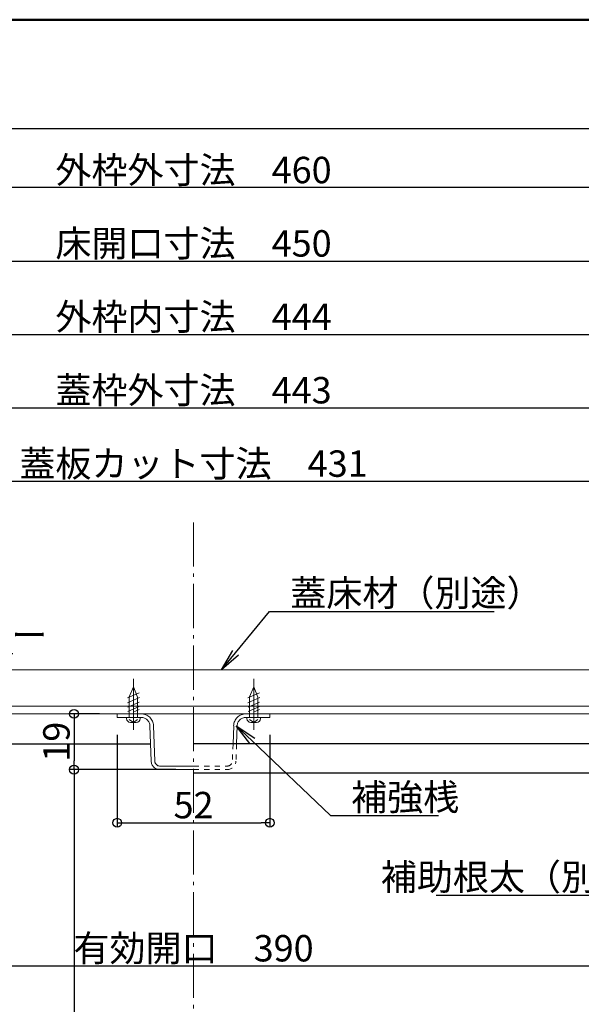
# Model space of a CAD drawing. Extents: x 2444 to 4044, y 169 to 1277.
# Drawn here: x 3322 to 3513, y 942 to 1277 of the extents above; entities that cross this region are included whole.
import ezdxf
from ezdxf import colors
from ezdxf.entities.mleader import LeaderData, LeaderLine
from ezdxf.math import Vec2, Vec3

# ---------------------------------------------------------------- set-up
doc = ezdxf.new("R2010")
doc.units = 0
doc.header["$LTSCALE"] = 3
for name, pattern in [('AM_ISO08W050', [18, 12, -1.5, 3, -1.5]), ('CENTER', [12, 5, -0.8, 0.4, -0.8, 5]), ('DOT', [2, 1, -1]), ('GEN7', [12, 10, -0.5, 1, -0.5])]:
    doc.linetypes.add(name, pattern=pattern)
doc.layers.get('0').update_dxf_attribs({"linetype": 'CONTINUOUS'})
doc.layers.get('DEFPOINTS').update_dxf_attribs({"linetype": 'CONTINUOUS'})
for name, color, linetype, lineweight in [('7', 134, 'GEN7', 0), ('center', 5, 'CENTER', 18), ('（アルミ枠） フタ枠（収納庫・断熱点検口用）', 11, 'CONTINUOUS', 20), ('（ネジ） （パッキンＡ有）なべタッピングねじ 呼4×12 （補強桟用）', 53, 'CONTINUOUS', 15), ('（共通） （パッキンＡ有）補強桟600', 86, 'CONTINUOUS', 20), ('（別）フロア', 54, 'CONTINUOUS', 5)]:
    doc.layers.add(name, color=color, linetype=linetype, lineweight=lineweight)
for name, color, linetype in [('SUNPO', 7, 'CONTINUOUS'), ('zumenwaku', 190, 'CONTINUOUS'), ('（収納）本体450', 51, 'CONTINUOUS')]:
    doc.layers.add(name, color=color, linetype=linetype)
doc.styles.get("Standard").update_dxf_attribs({"font": 'simplex.shx', "width": 0.8, "bigfont": 'bigfont.shx'})
doc.dimstyles.new('一般寸法（1：3）', dxfattribs={"dimscale": 3, "dimtxt": 3, "dimasz": 1, "dimexe": 0.5, "dimexo": 2, "dimgap": 0.5, "dimtad": 1, "dimdec": 1, "dimzin": 9, "dimdsep": 46, "dimtxsty": 'Standard', "dimblk1": 'ORIGIN', "dimblk2": 'ORIGIN', "dimsah": 1, "dimcen": 1, "dimclrd": 11, "dimclre": 11, "dimclrt": 2, "dimadec": 0, "dimazin": 2, "dimtfac": 1, "dimtdec": 1, "dimtmove": 2, "dimatfit": 3, "dimfxl": 0, "dimtolj": 1, "dimtzin": 9, "dimarcsym": 0})

# ---------------------------------------------------------------- blocks, each defined once
blk = doc.blocks.new('補強桟用ネジ（パッキンＡ有）')
at = {"layer": '（ネジ） （パッキンＡ有）なべタッピングねじ 呼4×12 （補強桟用）'}
for p, q in [((-1.46, 6.96), (0, 10.39)), ((0, 10.39), (1.46, 6.89)), ((-2.03, 4.99), (2.14, 6.79)), ((-1.95, 6.62), (1.95, 8.31)), ((-1.46, 6.96), (-1.46, 0)), ((1.46, 6.89), (1.46, 0)), ((-1.92, 2.02), (2, 3.71)), ((-1.9, 3.49), (2, 5.17)), ((0, 3.9), (0, 3.9)), ((0, 3.9), (0, 3.9)), ((-2.3, -0.4), (-2.3, 0)), ((-2.3, 0), (2.3, 0)), ((-0.09, 1.75), (2, 2.66)), ((-1.46, 0), (-1.46, 0)), ((0, -1.7), (-1.44, -0.69)), ((0, -1.7), (-1, -1.7)), ((0, -1.7), (1.44, -0.69)), ((0, -1.7), (1, -1.7)), ((1.46, 0), (1.46, 0)), ((2.3, -0.4), (2.3, 0))]:
    blk.add_line(p, q, dxfattribs=at)
for centre, start, end in [((-1, -0.4), 180, 269.9996), ((1, -0.4), 270.0002, 359.9999)]:
    blk.add_arc(centre, 1.3, start, end, dxfattribs=at)
at = {"layer": '（共通） （パッキンＡ有）補強桟600'}
blk.add_line((0, 0.98), (0, 0.98), dxfattribs=at)
blk.add_line((0, 0.98), (0, 0.98), dxfattribs=at)
blk = doc.blocks.new('_OPEN')
at = {"color": 0, "linetype": 'ByBlock'}
for p, q in [((-1, 0.167), (0, 0)), ((0, 0), (-1, -0.167)), ((0, 0), (-1, 0))]:
    blk.add_line(p, q, dxfattribs=at)
blk = doc.blocks.new('_ORIGIN')
at = {"color": 0, "linetype": 'ByBlock'}
blk.add_line((0, 0), (-1, 0), dxfattribs=at)
blk.add_circle((0, 0), 0.5, dxfattribs=at)
blk = doc.blocks.new('*D11')
at = {"layer": 'DEFPOINTS', "color": 0, "transparency": 16777216}
for p in [(3355.32, 1040.66), (3340.6, 1021.66), (3371, 1021.66)]:
    blk.add_point(p, dxfattribs=at)
at = {"layer": 'SUNPO', "color": 11, "lineweight": -2, "transparency": 16777216}
for p, q in [((3349.32, 1040.66), (3339.1, 1040.66)), ((3340.6, 1037.66), (3340.6, 1024.66)), ((3365, 1021.66), (3339.1, 1021.66))]:
    blk.add_line(p, q, dxfattribs=at)
at = {"layer": 'SUNPO', "color": 11, "lineweight": -2, "transparency": 16777216, "xscale": 3, "yscale": 3, "zscale": 3}
for p, rotation in [((3340.6, 1040.66), 90), ((3340.6, 1021.66), 270)]:
    blk.add_blockref('_ORIGIN', p, dxfattribs=dict(at, rotation=rotation))
at = {"layer": 'SUNPO', "color": 2, "transparency": 16777216, "insert": (3334.6, 1031.16), "char_height": 9, "attachment_point": 5, "rotation": 90}
blk.add_mtext('\\A1;19', dxfattribs=at)
blk = doc.blocks.new('*D12')
at = {"layer": 'DEFPOINTS', "color": 0, "transparency": 16777216}
for p in [(3355.32, 1039.46), (3407.32, 1039.46), (3407.32, 1003.57)]:
    blk.add_point(p, dxfattribs=at)
at = {"layer": 'SUNPO', "color": 11, "lineweight": -2, "transparency": 16777216}
for p, q in [((3355.32, 1033.46), (3355.32, 1002.07)), ((3407.32, 1033.46), (3407.32, 1002.07)), ((3358.32, 1003.57), (3404.32, 1003.57))]:
    blk.add_line(p, q, dxfattribs=at)
at = {"layer": 'SUNPO', "color": 11, "lineweight": -2, "transparency": 16777216, "xscale": 3, "yscale": 3, "zscale": 3, "rotation": 180}
blk.add_blockref('_ORIGIN', (3355.32, 1003.57), dxfattribs=at)
at = {"layer": 'SUNPO', "color": 11, "lineweight": -2, "transparency": 16777216, "xscale": 3, "yscale": 3, "zscale": 3}
blk.add_blockref('_ORIGIN', (3407.32, 1003.57), dxfattribs=at)
at = {"layer": 'SUNPO', "color": 2, "transparency": 16777216, "insert": (3381.32, 1009.57), "char_height": 9, "attachment_point": 5}
blk.add_mtext('\\A1;52', dxfattribs=at)
blk = doc.blocks.new('*D14')
at = {"layer": 'DEFPOINTS', "color": 0, "transparency": 16777216}
for p in [(3596.82, 1119.9), (3165.82, 1055.66), (3596.82, 1055.66)]:
    blk.add_point(p, dxfattribs=at)
at = {"layer": '（アルミ枠） フタ枠（収納庫・断熱点検口用）', "color": 11, "lineweight": -2, "transparency": 16777216}
for p, q in [((3165.82, 1061.66), (3165.82, 1121.4)), ((3596.82, 1061.66), (3596.82, 1121.4)), ((3168.82, 1119.9), (3593.82, 1119.9))]:
    blk.add_line(p, q, dxfattribs=at)
at = {"layer": '（アルミ枠） フタ枠（収納庫・断熱点検口用）', "color": 11, "lineweight": -2, "transparency": 16777216, "xscale": 3, "yscale": 3, "zscale": 3, "rotation": 180}
blk.add_blockref('_ORIGIN', (3165.82, 1119.9), dxfattribs=at)
at = {"layer": '（アルミ枠） フタ枠（収納庫・断熱点検口用）', "color": 11, "lineweight": -2, "transparency": 16777216, "xscale": 3, "yscale": 3, "zscale": 3}
blk.add_blockref('_ORIGIN', (3596.82, 1119.9), dxfattribs=at)
at = {"layer": '（アルミ枠） フタ枠（収納庫・断熱点検口用）', "color": 2, "transparency": 16777216, "insert": (3381.32, 1125.9), "char_height": 9, "attachment_point": 5}
blk.add_mtext('\\A1;蓋板カット寸法\u3000431', dxfattribs=at)
blk = doc.blocks.new('*D15')
at = {"layer": 'DEFPOINTS', "color": 0, "transparency": 16777216}
for p in [(3602.82, 1144.9), (3159.82, 1057.56), (3602.82, 1057.23)]:
    blk.add_point(p, dxfattribs=at)
at = {"layer": '（アルミ枠） フタ枠（収納庫・断熱点検口用）', "color": 11, "lineweight": -2, "transparency": 16777216}
for p, q in [((3159.82, 1063.56), (3159.82, 1146.4)), ((3162.82, 1144.9), (3599.82, 1144.9)), ((3602.82, 1063.23), (3602.82, 1146.4))]:
    blk.add_line(p, q, dxfattribs=at)
at = {"layer": '（アルミ枠） フタ枠（収納庫・断熱点検口用）', "color": 11, "lineweight": -2, "transparency": 16777216, "xscale": 3, "yscale": 3, "zscale": 3, "rotation": 180}
blk.add_blockref('_ORIGIN', (3159.82, 1144.9), dxfattribs=at)
at = {"layer": '（アルミ枠） フタ枠（収納庫・断熱点検口用）', "color": 11, "lineweight": -2, "transparency": 16777216, "xscale": 3, "yscale": 3, "zscale": 3}
blk.add_blockref('_ORIGIN', (3602.82, 1144.9), dxfattribs=at)
at = {"layer": '（アルミ枠） フタ枠（収納庫・断熱点検口用）', "color": 2, "transparency": 16777216, "insert": (3381.32, 1150.9), "char_height": 9, "attachment_point": 5}
blk.add_mtext('\\A1;蓋枠外寸法\u3000443', dxfattribs=at)
blk = doc.blocks.new('*D16')
at = {"layer": 'DEFPOINTS', "color": 0, "linetype": 'Continuous', "ltscale": 0.34, "transparency": 16777216}
for p in [(3603.32, 1169.9), (3159.32, 1057.86), (3603.32, 1057.86)]:
    blk.add_point(p, dxfattribs=at)
at = {"layer": 'SUNPO', "color": 11, "linetype": 'Continuous', "lineweight": -2, "ltscale": 0.34, "transparency": 16777216}
for p, q in [((3159.32, 1063.86), (3159.32, 1171.4)), ((3603.32, 1063.86), (3603.32, 1171.4)), ((3162.32, 1169.9), (3600.32, 1169.9))]:
    blk.add_line(p, q, dxfattribs=at)
at = {"layer": 'SUNPO', "color": 11, "linetype": 'Continuous', "lineweight": -2, "ltscale": 0.34, "transparency": 16777216, "xscale": 3, "yscale": 3, "zscale": 3, "rotation": 180}
blk.add_blockref('_ORIGIN', (3159.32, 1169.9), dxfattribs=at)
at = {"layer": 'SUNPO', "color": 11, "linetype": 'Continuous', "lineweight": -2, "ltscale": 0.34, "transparency": 16777216, "xscale": 3, "yscale": 3, "zscale": 3}
blk.add_blockref('_ORIGIN', (3603.32, 1169.9), dxfattribs=at)
at = {"layer": 'SUNPO', "color": 2, "linetype": 'Continuous', "ltscale": 0.34, "transparency": 16777216, "insert": (3381.32, 1175.9), "char_height": 9, "attachment_point": 5}
blk.add_mtext('\\A1;外枠内寸法\u3000444', dxfattribs=at)
blk = doc.blocks.new('*D17')
at = {"layer": 'DEFPOINTS', "color": 0, "linetype": 'Continuous', "ltscale": 0.34, "transparency": 16777216}
for p in [(3606.32, 1194.9), (3156.32, 1056.46), (3606.32, 1056.46)]:
    blk.add_point(p, dxfattribs=at)
at = {"layer": 'SUNPO', "color": 11, "linetype": 'Continuous', "lineweight": -2, "ltscale": 0.34, "transparency": 16777216}
for p, q in [((3156.32, 1062.46), (3156.32, 1196.4)), ((3159.32, 1194.9), (3603.32, 1194.9)), ((3606.32, 1062.46), (3606.32, 1196.4))]:
    blk.add_line(p, q, dxfattribs=at)
at = {"layer": 'SUNPO', "color": 11, "linetype": 'Continuous', "lineweight": -2, "ltscale": 0.34, "transparency": 16777216, "xscale": 3, "yscale": 3, "zscale": 3, "rotation": 180}
blk.add_blockref('_ORIGIN', (3156.32, 1194.9), dxfattribs=at)
at = {"layer": 'SUNPO', "color": 11, "linetype": 'Continuous', "lineweight": -2, "ltscale": 0.34, "transparency": 16777216, "xscale": 3, "yscale": 3, "zscale": 3}
blk.add_blockref('_ORIGIN', (3606.32, 1194.9), dxfattribs=at)
at = {"layer": 'SUNPO', "color": 2, "linetype": 'Continuous', "ltscale": 0.34, "transparency": 16777216, "insert": (3381.32, 1200.9), "char_height": 9, "attachment_point": 5}
blk.add_mtext('\\A1;床開口寸法\u3000450', dxfattribs=at)
blk = doc.blocks.new('*D18')
at = {"layer": 'DEFPOINTS', "color": 0, "linetype": 'Continuous', "ltscale": 0.34, "transparency": 16777216}
for p in [(3151.32, 1219.9), (3151.32, 1056.86), (3611.32, 1056.86)]:
    blk.add_point(p, dxfattribs=at)
at = {"layer": 'SUNPO', "color": 11, "linetype": 'Continuous', "lineweight": -2, "ltscale": 0.34, "transparency": 16777216}
for p, q in [((3151.32, 1062.86), (3151.32, 1221.4)), ((3611.32, 1062.86), (3611.32, 1221.4)), ((3608.32, 1219.9), (3154.32, 1219.9))]:
    blk.add_line(p, q, dxfattribs=at)
at = {"layer": 'SUNPO', "color": 11, "linetype": 'Continuous', "lineweight": -2, "ltscale": 0.34, "transparency": 16777216, "xscale": 3, "yscale": 3, "zscale": 3, "rotation": 180}
blk.add_blockref('_ORIGIN', (3151.32, 1219.9), dxfattribs=at)
at = {"layer": 'SUNPO', "color": 11, "linetype": 'Continuous', "lineweight": -2, "ltscale": 0.34, "transparency": 16777216, "xscale": 3, "yscale": 3, "zscale": 3}
blk.add_blockref('_ORIGIN', (3611.32, 1219.9), dxfattribs=at)
at = {"layer": 'SUNPO', "color": 2, "linetype": 'Continuous', "ltscale": 0.34, "transparency": 16777216, "insert": (3381.32, 1225.9), "char_height": 9, "attachment_point": 5}
blk.add_mtext('\\A1;外枠外寸法\u3000460', dxfattribs=at)
blk = doc.blocks.new('*D27')
at = {"layer": 'DEFPOINTS', "color": 0, "transparency": 16777216}
for p in [(3186.32, 988.96), (3576.32, 988.96), (3576.32, 954.82)]:
    blk.add_point(p, dxfattribs=at)
at = {"layer": 'SUNPO', "color": 11, "lineweight": -2, "transparency": 16777216}
for p, q in [((3186.32, 982.96), (3186.32, 953.32)), ((3576.32, 982.96), (3576.32, 953.32)), ((3189.32, 954.82), (3573.32, 954.82))]:
    blk.add_line(p, q, dxfattribs=at)
at = {"layer": 'SUNPO', "color": 11, "lineweight": -2, "transparency": 16777216, "xscale": 3, "yscale": 3, "zscale": 3, "rotation": 180}
blk.add_blockref('_ORIGIN', (3186.32, 954.82), dxfattribs=at)
at = {"layer": 'SUNPO', "color": 11, "lineweight": -2, "transparency": 16777216, "xscale": 3, "yscale": 3, "zscale": 3}
blk.add_blockref('_ORIGIN', (3576.32, 954.82), dxfattribs=at)
at = {"layer": 'SUNPO', "color": 2, "transparency": 16777216, "insert": (3381.32, 960.82), "char_height": 9, "attachment_point": 5}
blk.add_mtext('\\A1;有効開口\u3000390', dxfattribs=at)
blk = doc.blocks.new('*D38')
at = {"layer": 'DEFPOINTS', "color": 0, "linetype": 'Continuous', "ltscale": 0.34, "transparency": 16777216}
for p in [(3381.32, 1021.66), (3340.6, 759.96), (3344.49, 759.96)]:
    blk.add_point(p, dxfattribs=at)
at = {"layer": 'SUNPO', "color": 11, "linetype": 'Continuous', "lineweight": -2, "ltscale": 0.34, "transparency": 16777216}
for p, q in [((3375.32, 1021.66), (3339.1, 1021.66)), ((3340.6, 1018.66), (3340.6, 762.96)), ((3338.49, 759.96), (3339.1, 759.96))]:
    blk.add_line(p, q, dxfattribs=at)
at = {"layer": 'SUNPO', "color": 11, "linetype": 'Continuous', "lineweight": -2, "ltscale": 0.34, "transparency": 16777216, "xscale": 3, "yscale": 3, "zscale": 3}
for p, rotation in [((3340.6, 1021.66), 90), ((3340.6, 759.96), 270)]:
    blk.add_blockref('_ORIGIN', p, dxfattribs=dict(at, rotation=rotation))
at = {"layer": 'SUNPO', "color": 2, "linetype": 'Continuous', "ltscale": 0.34, "transparency": 16777216, "insert": (3334.6, 890.81), "char_height": 9, "attachment_point": 5, "rotation": 90}
blk.add_mtext('\\A1;（261.7）', dxfattribs=at)

msp = doc.modelspace()

# ---------------------------------------------------------------- linework, layer by layer
at = {"layer": '7', "color": 134, "linetype": 'AM_ISO08W050'}
for p, q in [((3360.82, 1052.59), (3360.82, 1035.26)), ((3401.82, 1052.59), (3401.82, 1035.26))]:
    msp.add_line(p, q, dxfattribs=at)
at = {"layer": '7'}
for p, q in [((3355.32, 1039.46), (3355.32, 1040.66)), ((3363.46, 1040.66), (3355.32, 1040.66)), ((3399.18, 1040.66), (3407.32, 1040.66)), ((3407.32, 1039.46), (3407.32, 1040.66)), ((3363.43, 1039.46), (3355.32, 1039.46)), ((3366.46, 1036.56), (3366.88, 1024.55)), ((3367.66, 1036.6), (3368.08, 1024.55)), ((3394.99, 1036.6), (3394.77, 1030.46)), ((3396.19, 1036.56), (3395.97, 1030.46)), ((3407.32, 1039.46), (3399.22, 1039.46)), ((3369.88, 1022.86), (3381.32, 1022.86)), ((3369.88, 1021.66), (3381.32, 1021.66))]:
    msp.add_line(p, q, dxfattribs=at)
at = {"layer": '7', "linetype": 'DOT', "ltscale": 0.6}
for p, q in [((3394.77, 1030.46), (3394.57, 1024.55)), ((3395.97, 1030.46), (3395.77, 1024.55)), ((3381.32, 1022.86), (3392.77, 1022.86)), ((3381.32, 1021.66), (3392.77, 1021.66))]:
    msp.add_line(p, q, dxfattribs=at)
at = {"layer": '7'}
for centre, radius, start, end in [((3363.46, 1036.46), 4.2, 2, 90), ((3399.18, 1036.46), 4.2, 90, 178), ((3363.46, 1036.46), 3, 2, 90), ((3399.18, 1036.46), 3, 90, 178), ((3369.88, 1024.66), 3, 182, 270), ((3369.88, 1024.66), 1.8, 183.3345, 270)]:
    msp.add_arc(centre, radius, start, end, dxfattribs=at)
at = {"layer": '7', "linetype": 'DOT', "ltscale": 0.6}
for radius, end in [(1.8, 356.6655), (3, 358)]:
    msp.add_arc((3392.77, 1024.66), radius, 270, end, dxfattribs=at)
at = {"layer": 'center'}
msp.add_line((3381.32, 1105.89), (3381.32, 746.51), dxfattribs=at)
at = {"layer": 'zumenwaku', "linetype": 'Continuous'}
msp.add_line((2445.04, 1240.06), (3760.24, 1240.06), dxfattribs=at)
at = {"layer": 'zumenwaku', "linetype": 'Continuous', "lineweight": 50}
msp.add_lwpolyline([(2444.24, 169.11), (4044.24, 169.11), (4044.24, 1277.11), (2444.24, 1277.11)], close=True, dxfattribs=at)
at = {"layer": '（別）フロア', "lineweight": 13}
for p, q in [((3596.82, 1055.66), (3240.82, 1055.66)), ((3596.82, 1043.32), (3240.82, 1043.32)), ((3596.82, 1040.66), (3231.72, 1040.66))]:
    msp.add_line(p, q, dxfattribs=at)
at = {"layer": '（収納）本体450', "lineweight": 25}
for p, q in [((3239.97, 1030.46), (3366.67, 1030.46)), ((3578.82, 1030.46), (3381.32, 1030.46)), ((3584.82, 1020.46), (3381.32, 1020.46))]:
    msp.add_line(p, q, dxfattribs=at)

# ---------------------------------------------------------------- block references
at = {"layer": '7'}
for p in [(3360.82, 1039.46), (3401.82, 1039.46)]:
    msp.add_blockref('補強桟用ネジ（パッキンＡ有）', p, dxfattribs=at)

# ---------------------------------------------------------------- dimensions: what is measured, and where the dimension line sits
at = {"layer": 'SUNPO', "linetype": 'Continuous', "ltscale": 0.34}
for base, p1, p2, text, picture, middle in [((3151.32, 1219.9), (3611.32, 1056.86), (3151.32, 1056.86), '外枠外寸法\u3000<>', '*D18', (3381.32, 1225.9)), ((3606.32, 1194.9), (3156.32, 1056.46), (3606.32, 1056.46), '床開口寸法\u3000<>', '*D17', (3381.32, 1200.9)), ((3603.32, 1169.9), (3159.32, 1057.86), (3603.32, 1057.86), '外枠内寸法\u3000<>', '*D16', (3381.32, 1175.9))]:
    dim = msp.add_linear_dim(base=base, p1=p1, p2=p2, text=text, dimstyle='一般寸法（1：3）', dxfattribs=at)
    dim.commit()
    dim.dimension.update_dxf_attribs({"geometry": picture, "text_midpoint": middle})
at = {"layer": 'SUNPO'}
dim = msp.add_linear_dim(base=(3340.6, 1021.66), p1=(3355.32, 1040.66), p2=(3371, 1021.66), angle=90, dimstyle='一般寸法（1：3）', dxfattribs=at)
dim.commit()
dim.dimension.update_dxf_attribs({"geometry": '*D11', "text_midpoint": (3334.6, 1031.16)})
dim = msp.add_linear_dim(base=(3407.32, 1003.57), p1=(3355.32, 1039.46), p2=(3407.32, 1039.46), dimstyle='一般寸法（1：3）', dxfattribs=at)
dim.commit()
dim.dimension.update_dxf_attribs({"geometry": '*D12', "text_midpoint": (3381.32, 1009.57)})
at = {"layer": 'SUNPO', "linetype": 'Continuous', "ltscale": 0.34}
dim = msp.add_linear_dim(base=(3340.6, 759.96), p1=(3381.32, 1021.66), p2=(3344.49, 759.96), angle=90, text='（<>）', dimstyle='一般寸法（1：3）', dxfattribs=at)
dim.commit()
dim.dimension.update_dxf_attribs({"geometry": '*D38', "text_midpoint": (3334.6, 890.81)})
at = {"layer": 'SUNPO'}
dim = msp.add_linear_dim(base=(3576.32, 954.82), p1=(3186.32, 988.96), p2=(3576.32, 988.96), text='有効開口\u3000<>', dimstyle='一般寸法（1：3）', dxfattribs=at)
dim.commit()
dim.dimension.update_dxf_attribs({"geometry": '*D27', "text_midpoint": (3381.32, 960.82)})
at = {"layer": '（アルミ枠） フタ枠（収納庫・断熱点検口用）'}
dim = msp.add_linear_dim(base=(3602.82, 1144.9), p1=(3159.82, 1057.56), p2=(3602.82, 1057.23), text='蓋枠外寸法\u3000<>', dimstyle='一般寸法（1：3）', dxfattribs=at)
dim.commit()
dim.dimension.update_dxf_attribs({"geometry": '*D15', "text_midpoint": (3381.32, 1150.9)})
at = {"layer": '（アルミ枠） フタ枠（収納庫・断熱点検口用）', "color": 6}
dim = msp.add_linear_dim(base=(3596.82, 1119.9), p1=(3165.82, 1055.66), p2=(3596.82, 1055.66), text='蓋板カット寸法\u3000<>', dimstyle='一般寸法（1：3）', dxfattribs=at)
dim.commit()
dim.dimension.update_dxf_attribs({"geometry": '*D14', "text_midpoint": (3381.32, 1125.9)})

# ---------------------------------------------------------------- leaders
at = {"layer": 'SUNPO', "linetype": 'Continuous', "ltscale": 0.34}
ml = msp.add_multileader_mtext('Standard', dxfattribs=at)
ml.set_content('蓋床材（別途）', color=2)
ml.set_leader_properties(color=11)
ml.set_arrow_properties(name='OPEN')
ml.build(insert=Vec2(0, 0))
ml.multileader.update_dxf_attribs({"text_left_attachment_type": 6, "text_right_attachment_type": 6, "dogleg_length": 0.36, "arrow_head_size": 7.5, "scale": 3})
ctx = ml.context
ctx.base_point, ctx.scale, ctx.char_height, ctx.arrow_head_size, ctx.landing_gap_size, ctx.plane_origin = Vec3(3408.29, 1075.54), 3, 9, 7.5, 6, Vec3(3407.21, 1075.54)
ctx.left_attachment, ctx.right_attachment = 6, 6
notes = []
notes.append((ctx, [(0, (1, 1, 0), (3407.21, 1075.54), (1, 0), 1.08, [(0, [(3390.89, 1055.66)], 0, [])])]))
ctx.mtext.insert, ctx.mtext.flow_direction = Vec3(3414.29, 1086.34), 5
ml = msp.add_multileader_mtext('Standard', dxfattribs=at)
ml.set_content('取手カバー', color=2)
ml.set_leader_properties(color=11)
ml.set_arrow_properties(name='OPEN')
ml.build(insert=Vec2(0, 0))
ml.multileader.update_dxf_attribs({"text_left_attachment_type": 6, "text_right_attachment_type": 6, "dogleg_length": 0.36, "arrow_head_size": 7.5, "scale": 3})
ctx = ml.context
ctx.base_point, ctx.scale, ctx.char_height, ctx.arrow_head_size, ctx.landing_gap_size, ctx.plane_origin = Vec3(3264.12, 1061.18), 3, 9, 7.5, 6, Vec3(3335.05, 996.57)
ctx.left_attachment, ctx.right_attachment = 6, 6
notes.append((ctx, [(0, (1, 1, 0), (3263.04, 1061.18), (1, 0), 1.08, [(0, [(3240.32, 1033.17)], 0, [])])]))
ctx.mtext.insert, ctx.mtext.flow_direction = Vec3(3270.12, 1071.98), 5
ml = msp.add_multileader_mtext('Standard', dxfattribs=at)
ml.set_content('補強桟', color=2)
ml.set_leader_properties(color=11)
ml.set_arrow_properties(name='OPEN')
ml.build(insert=Vec2(0, 0))
ml.multileader.update_dxf_attribs({"text_left_attachment_type": 6, "text_right_attachment_type": 6, "dogleg_length": 0.36, "arrow_head_size": 7.5, "scale": 3})
ctx = ml.context
ctx.base_point, ctx.scale, ctx.char_height, ctx.arrow_head_size, ctx.landing_gap_size, ctx.plane_origin = Vec3(3429.01, 1005.99), 3, 9, 7.5, 6, Vec3(3407.21, 1016.79)
ctx.left_attachment, ctx.right_attachment = 6, 6
notes.append((ctx, [(0, (1, 1, 0), (3427.93, 1005.99), (1, 0), 1.08, [(0, [(3395.89, 1036.61)], 0, [])])]))
ctx.mtext.insert, ctx.mtext.flow_direction = Vec3(3435.01, 1016.79), 5
ml = msp.add_multileader_mtext('Standard', dxfattribs=at)
ml.set_content('補助根太（別途）', color=2)
ml.set_leader_properties(color=11)
ml.set_arrow_properties(name='OPEN')
ml.build(insert=Vec2(0, 0))
ml.multileader.update_dxf_attribs({"text_left_attachment_type": 6, "text_right_attachment_type": 6, "dogleg_length": 0.36, "arrow_head_size": 7.5, "scale": 3})
ctx = ml.context
ctx.base_point, ctx.scale, ctx.char_height, ctx.arrow_head_size, ctx.landing_gap_size, ctx.plane_origin = Vec3(3473.99, 978.79), 3, 9, 7.5, 6, Vec3(3475.25, 987.39)
ctx.left_attachment, ctx.right_attachment, ctx.text_align_type = 6, 6, 2
notes.append((ctx, [(0, (1, 1, 0), (3550.43, 978.79), (-1, 0), 1.08, [(0, [(3576.32, 1004.92)], 0, [])])]))
ctx.mtext.insert, ctx.mtext.alignment, ctx.mtext.flow_direction = Vec3(3543.35, 989.59), 3, 5
for ctx, leaders in notes:
    for number, flags, end, landing, length, lines in leaders:
        leader = LeaderData()
        leader.index, (leader.has_last_leader_line, leader.has_dogleg_vector, leader.attachment_direction) = number, flags
        leader.last_leader_point, leader.dogleg_vector, leader.dogleg_length = Vec3(end), Vec3(landing), length
        for number, points, colour, breaks in lines:
            line = LeaderLine()
            line.index, line.vertices, line.color, line.breaks = number, Vec3.list(points), colors.encode_raw_color(colour), breaks
            leader.lines.append(line)
        ctx.leaders.append(leader)

doc.saveas('drawing.dxf')
